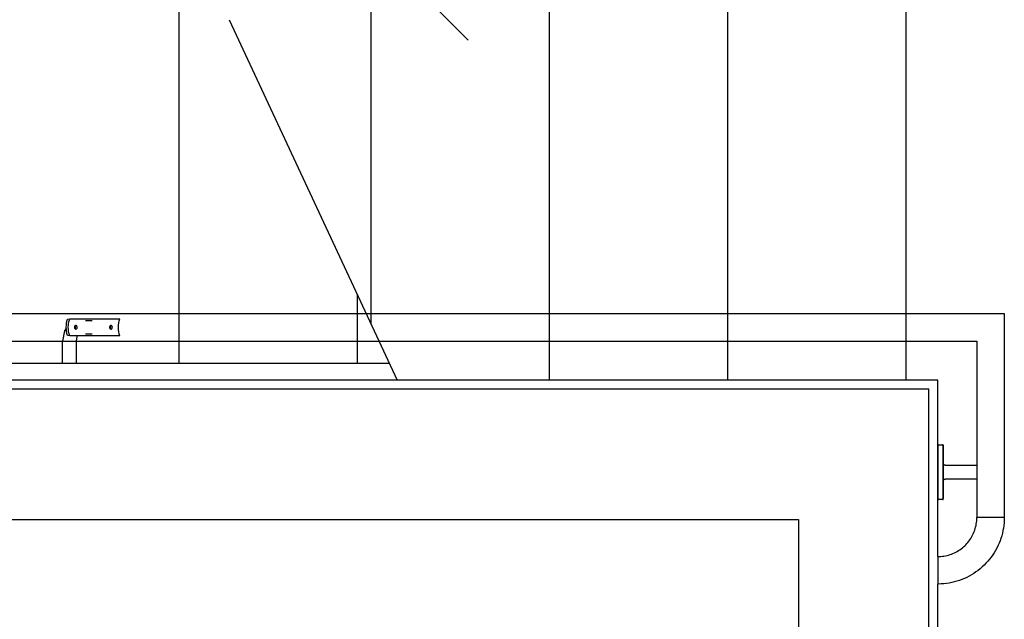
# Model space of a CAD drawing. Extents: x -2291 to 77176, y -12657 to 23904.
# Drawn here: x 68107 to 69542, y 18871 to 19745 of the extents above; entities that cross this region are included whole.
import ezdxf

# ---------------------------------------------------------------- set-up
doc = ezdxf.new("R2010")
doc.units = 0
for name, color, linetype in [('X-2387-1F$0$A-DETL', 11, 'CONTINUOUS'), ('X-2387-1F$0$A-FLOR-HRAL', 11, 'CONTINUOUS'), ('X-2387-1F$0$A-WALL', 8, 'CONTINUOUS'), ('X-2387-1F$0$S-STRS', 11, 'CONTINUOUS'), ('X-2387-1F$0$S-STRS-MBND', 11, 'CONTINUOUS'), ('X-XREF', 7, 'CONTINUOUS')]:
    doc.layers.add(name, color=color, linetype=linetype)

# ---------------------------------------------------------------- blocks, each defined once
blk = doc.blocks.new('X-2387-1F')
at = {"layer": 'X-2387-1F$0$A-DETL'}
blk.add_line((68619.3, 19856.4), (68760.8, 19715), dxfattribs=at)
at = {"layer": 'X-2387-1F$0$A-FLOR-HRAL'}
for p, q in [((67034.3, 19316.4), (68611.8, 19316.4)), ((68176.3, 19308.4), (68179.7, 19308.9)), ((68179.7, 19308.9), (68252.9, 19308.9)), ((68611.8, 19316.4), (69445.3, 19316.4)), ((69445.3, 19316.4), (69542.3, 19316.4)), ((69542.3, 19316.4), (69542.3, 19019.4)), ((68174.8, 19295.4), (68172.1, 19291.5)), ((68202.7, 19306.4), (68212.4, 19306.4)), ((68172.1, 19291.5), (68169.3, 19276.4)), ((68179.7, 19283.9), (68176.3, 19284.4)), ((68252.9, 19283.9), (68179.7, 19283.9)), ((68190.3, 19283), (68189.3, 19276.4)), ((68212.4, 19286.4), (68202.7, 19286.4)), ((67034.3, 19276.4), (68630.5, 19276.4)), ((68169.3, 19244.4), (68169.3, 19276.4)), ((68189.3, 19276.4), (68189.3, 19244.4)), ((68630.5, 19276.4), (69445.3, 19276.4)), ((69445.3, 19276.4), (69502.3, 19276.4)), ((69502.3, 19276.4), (69502.3, 19019.4)), ((69445.4, 19124.6), (69445.3, 19124.6)), ((69445.3, 19124.6), (69445.3, 19124.6)), ((69445.3, 19124.6), (69445.3, 19124.5)), ((69445.3, 19124.5), (69445.3, 19124.5)), ((69445.3, 19124.5), (69445.3, 19124.4)), ((69445.3, 19124.4), (69445.3, 19124.4)), ((69445.3, 19124.4), (69445.3, 19124.4)), ((69445.3, 19124.4), (69445.3, 19124.3)), ((69445.3, 19124.2), (69445.3, 19124.4)), ((69445.3, 19124.4), (69445.3, 19124.4)), ((69445.3, 19124.4), (69445.3, 19124.4)), ((69445.3, 19124.3), (69445.3, 19124.1)), ((69445.3, 19124), (69445.3, 19124.2)), ((69445.3, 19124.1), (69445.3, 19123.9)), ((69445.3, 19123.8), (69445.3, 19124)), ((69445.3, 19123.9), (69445.3, 19123.7)), ((69445.3, 19123.5), (69445.3, 19123.8)), ((69445.3, 19123.7), (69445.3, 19123.3)), ((69445.3, 19123.1), (69445.3, 19123.5)), ((69445.3, 19123.3), (69445.3, 19122.9)), ((69445.3, 19122.7), (69445.3, 19123.1)), ((69445.3, 19122.9), (69445.3, 19122.4)), ((69445.3, 19122.2), (69445.3, 19122.7)), ((69445.3, 19122.4), (69445.3, 19121.9)), ((69445.3, 19121.6), (69445.3, 19122.2)), ((69445.3, 19121.9), (69445.3, 19121.3)), ((69445.3, 19121), (69445.3, 19121.6)), ((69445.3, 19121.3), (69445.3, 19120.7)), ((69445.3, 19120.3), (69445.3, 19121)), ((69445.5, 19124.9), (69445.4, 19124.9)), ((69445.4, 19124.9), (69445.4, 19124.9)), ((69445.4, 19124.9), (69445.4, 19124.8)), ((69445.4, 19124.8), (69445.4, 19124.8)), ((69445.4, 19124.8), (69445.4, 19124.8)), ((69445.4, 19124.8), (69445.4, 19124.7)), ((69445.4, 19124.7), (69445.4, 19124.7)), ((69445.4, 19124.7), (69445.4, 19124.6)), ((69445.6, 19125.1), (69445.5, 19125)), ((69445.5, 19125), (69445.5, 19125)), ((69445.5, 19125), (69445.5, 19125)), ((69445.5, 19125), (69445.5, 19124.9)), ((69445.7, 19125.2), (69445.6, 19125.2)), ((69445.6, 19125.2), (69445.6, 19125.1)), ((69445.6, 19125.1), (69445.6, 19125.1)), ((69445.6, 19125.1), (69445.6, 19125.1)), ((69445.8, 19125.3), (69445.7, 19125.2)), ((69445.7, 19125.2), (69445.7, 19125.2)), ((69445.7, 19125.2), (69445.7, 19125.2)), ((69445.9, 19125.3), (69445.8, 19125.3)), ((69445.8, 19125.3), (69445.8, 19125.3)), ((69445.8, 19125.3), (69445.8, 19125.3)), ((69446, 19125.4), (69445.9, 19125.3)), ((69445.9, 19125.3), (69445.9, 19125.3)), ((69445.9, 19125.3), (69445.9, 19125.3)), ((69446.1, 19125.4), (69446, 19125.4)), ((69446, 19125.4), (69446, 19125.4)), ((69446.2, 19125.4), (69446.1, 19125.4)), ((69446.1, 19125.4), (69446.1, 19125.4)), ((69446.1, 19125.4), (69446.1, 19125.4)), ((69446.3, 19125.4), (69446.2, 19125.4)), ((69446.2, 19125.4), (69446.2, 19125.4)), ((69446.2, 19125.4), (69446.2, 19125.4)), ((69446.3, 19125.4), (69446.3, 19125.4)), ((69446.3, 19125.4), (69452.4, 19125.4)), ((69452.5, 19125.4), (69452.4, 19125.4)), ((69452.4, 19125.4), (69452.4, 19125.4)), ((69452.4, 19125.4), (69452.4, 19125.4)), ((69452.4, 19125.4), (69452.4, 19125.4)), ((69452.6, 19125.4), (69452.5, 19125.4)), ((69452.5, 19125.4), (69452.5, 19125.4)), ((69452.7, 19125.4), (69452.6, 19125.4)), ((69452.6, 19125.4), (69452.6, 19125.4)), ((69452.6, 19125.4), (69452.6, 19125.4)), ((69452.7, 19125.3), (69452.7, 19125.4)), ((69452.7, 19125.4), (69452.7, 19125.4)), ((69452.8, 19125.3), (69452.7, 19125.3)), ((69452.9, 19125.3), (69452.8, 19125.3)), ((69452.8, 19125.3), (69452.8, 19125.3)), ((69452.8, 19125.3), (69452.8, 19125.3)), ((69452.9, 19125.2), (69452.9, 19125.3)), ((69452.9, 19125.3), (69452.9, 19125.3)), ((69453, 19125.2), (69452.9, 19125.2)), ((69453.1, 19125.1), (69453, 19125.2)), ((69453, 19125.2), (69453, 19125.2)), ((69453, 19125.2), (69453, 19125.2)), ((69453.1, 19125), (69453.1, 19125.1)), ((69453.1, 19125.1), (69453.1, 19125.1)), ((69453.1, 19125.1), (69453.1, 19125.1)), ((69453.2, 19125), (69453.1, 19125)), ((69453.2, 19124.9), (69453.2, 19125)), ((69453.2, 19125), (69453.2, 19125)), ((69453.3, 19124.8), (69453.2, 19124.9)), ((69453.2, 19124.9), (69453.2, 19124.9)), ((69453.2, 19124.9), (69453.2, 19124.9)), ((69453.3, 19124.7), (69453.3, 19124.8)), ((69453.3, 19124.8), (69453.3, 19124.8)), ((69453.3, 19124.8), (69453.3, 19124.8)), ((69453.3, 19124.6), (69453.3, 19124.7)), ((69453.3, 19124.7), (69453.3, 19124.7)), ((69453.3, 19124.5), (69453.3, 19124.6)), ((69453.3, 19124.6), (69453.3, 19124.6)), ((69453.3, 19124.6), (69453.3, 19124.6)), ((69453.3, 19124.5), (69453.3, 19124.5)), ((69453.3, 19124.5), (69453.3, 19124.5)), ((69453.3, 19124.4), (69453.3, 19124.5)), ((69453.3, 19124.5), (69453.3, 19124.4)), ((69453.3, 19124.3), (69453.3, 19124.4)), ((69453.3, 19124.4), (69453.3, 19124.4)), ((69453.3, 19124.4), (69453.3, 19124.3)), ((69453.3, 19124.1), (69453.3, 19124.3)), ((69453.3, 19124.3), (69453.3, 19124.2)), ((69453.3, 19124.2), (69453.3, 19124)), ((69453.3, 19123.8), (69453.3, 19124.1)), ((69453.3, 19124), (69453.3, 19123.7)), ((69453.3, 19123.5), (69453.3, 19123.8)), ((69453.3, 19123.7), (69453.3, 19123.3)), ((69453.3, 19123.1), (69453.3, 19123.5)), ((69453.3, 19123.3), (69453.3, 19122.9)), ((69453.3, 19122.7), (69453.3, 19123.1)), ((69453.3, 19122.9), (69453.3, 19122.5)), ((69453.3, 19122.2), (69453.3, 19122.7)), ((69453.3, 19122.5), (69453.3, 19122)), ((69453.3, 19121.6), (69453.3, 19122.2)), ((69453.3, 19122), (69453.3, 19121.4)), ((69453.3, 19121), (69453.3, 19121.6)), ((69453.3, 19121.4), (69453.3, 19120.7)), ((69453.3, 19120.4), (69453.3, 19121)), ((69445.3, 19120.7), (69445.3, 19120)), ((69445.3, 19119.6), (69445.3, 19120.3)), ((69445.3, 19120), (69445.3, 19119.3)), ((69445.3, 19118.8), (69445.3, 19119.6)), ((69445.3, 19119.3), (69445.3, 19118.5)), ((69445.3, 19118), (69445.3, 19118.8)), ((69445.3, 19118.5), (69445.3, 19117.6)), ((69445.3, 19117.1), (69445.3, 19118)), ((69445.3, 19117.6), (69445.3, 19116.7)), ((69445.3, 19116.2), (69445.3, 19117.1)), ((69445.3, 19116.7), (69445.3, 19115.8)), ((69445.3, 19115.2), (69445.3, 19116.2)), ((69445.3, 19115.8), (69445.3, 19114.7)), ((69445.3, 19114.2), (69445.3, 19115.2)), ((69445.3, 19114.7), (69445.3, 19113.7)), ((69445.3, 19114.4), (69445.3, 19108.4)), ((69445.3, 19108.4), (69445.3, 19114.4)), ((69445.3, 19113.1), (69445.3, 19114.2)), ((69445.3, 19113.7), (69445.3, 19112.6)), ((69445.3, 19112), (69445.3, 19113.1)), ((69445.3, 19112.6), (69445.3, 19111.5)), ((69445.3, 19110.8), (69445.3, 19112)), ((69445.3, 19111.5), (69445.3, 19110.3)), ((69445.3, 19109.6), (69445.3, 19110.8)), ((69445.3, 19110.3), (69445.3, 19109.1)), ((69445.3, 19108.4), (69445.3, 19109.6)), ((69445.3, 19109.1), (69445.3, 19107.8)), ((69445.3, 19107.1), (69445.3, 19108.4)), ((69445.3, 19107.8), (69445.3, 19106.5)), ((69445.3, 19105.8), (69445.3, 19107.1)), ((69453.3, 19120.7), (69453.3, 19120)), ((69453.3, 19119.6), (69453.3, 19120.4)), ((69453.3, 19120), (69453.3, 19119.3)), ((69453.3, 19118.9), (69453.3, 19119.6)), ((69453.3, 19119.3), (69453.3, 19118.5)), ((69453.3, 19118), (69453.3, 19118.9)), ((69453.3, 19118.5), (69453.3, 19117.6)), ((69453.3, 19117.2), (69453.3, 19118)), ((69453.3, 19117.6), (69453.3, 19116.7)), ((69453.3, 19105.4), (69453.3, 19117.4)), ((69453.3, 19117.4), (69453.3, 19105.4)), ((69453.3, 19116.2), (69453.3, 19117.2)), ((69453.3, 19116.7), (69453.3, 19115.8)), ((69453.3, 19115.2), (69453.3, 19116.2)), ((69453.3, 19115.8), (69453.3, 19114.8)), ((69453.3, 19114.2), (69453.3, 19115.2)), ((69453.3, 19114.8), (69453.3, 19113.7)), ((69453.3, 19113.1), (69453.3, 19114.2)), ((69453.3, 19113.7), (69453.3, 19112.6)), ((69453.3, 19112), (69453.3, 19113.1)), ((69453.3, 19112.6), (69453.3, 19111.5)), ((69453.3, 19110.8), (69453.3, 19112)), ((69453.3, 19111.5), (69453.3, 19110.3)), ((69453.3, 19109.6), (69453.3, 19110.8)), ((69453.3, 19110.3), (69453.3, 19109.1)), ((69453.3, 19108.4), (69453.3, 19109.6)), ((69453.3, 19109.1), (69453.3, 19107.8)), ((69453.3, 19107.1), (69453.3, 19108.4)), ((69453.3, 19107.8), (69453.3, 19106.5)), ((69453.3, 19105.8), (69453.3, 19107.1)), ((69445.3, 19106.5), (69445.3, 19105.2)), ((69445.3, 19104.4), (69445.3, 19105.8)), ((69445.3, 19105.2), (69445.3, 19103.8)), ((69445.3, 19103.1), (69445.3, 19104.4)), ((69445.3, 19103.8), (69445.3, 19102.4)), ((69445.3, 19101.7), (69445.3, 19103.1)), ((69445.3, 19102.4), (69445.3, 19101)), ((69445.3, 19100.2), (69445.3, 19101.7)), ((69445.3, 19101), (69445.3, 19099.6)), ((69445.3, 19098.8), (69445.3, 19100.2)), ((69445.3, 19099.6), (69445.3, 19098.1)), ((69445.3, 19097.3), (69445.3, 19098.8)), ((69445.3, 19098.1), (69445.3, 19096.6)), ((69445.3, 19095.8), (69445.3, 19097.3)), ((69445.3, 19096.6), (69445.3, 19095.1)), ((69445.3, 19094.3), (69445.3, 19095.8)), ((69445.3, 19095.1), (69445.3, 19093.6)), ((69445.3, 19092.8), (69445.3, 19094.3)), ((69445.3, 19093.6), (69445.3, 19092.1)), ((69445.3, 19091.2), (69445.3, 19092.8)), ((69453.3, 19106.5), (69453.3, 19105.2)), ((69453.3, 19104.5), (69453.3, 19105.8)), ((69453.3, 19105.2), (69453.3, 19103.8)), ((69453.3, 19103.1), (69453.3, 19104.5)), ((69453.3, 19103.8), (69453.3, 19102.4)), ((69453.3, 19101.7), (69453.3, 19103.1)), ((69453.3, 19102.4), (69453.3, 19101)), ((69453.3, 19100.2), (69453.3, 19101.7)), ((69453.3, 19101), (69453.3, 19099.6)), ((69453.3, 19098.8), (69453.3, 19100.2)), ((69453.3, 19099.6), (69453.3, 19098.1)), ((69453.3, 19097.3), (69453.3, 19098.8)), ((69453.3, 19098.3), (69453.3, 19098.4)), ((69453.3, 19098.4), (69453.3, 19098.4)), ((69453.3, 19098.2), (69453.3, 19098.3)), ((69453.4, 19098), (69453.3, 19098.2)), ((69453.3, 19098.1), (69453.3, 19096.6)), ((69453.3, 19095.8), (69453.3, 19097.3)), ((69453.3, 19096.6), (69453.3, 19095.1)), ((69453.3, 19094.3), (69453.3, 19095.8)), ((69453.3, 19095.1), (69453.3, 19093.6)), ((69453.3, 19092.8), (69453.3, 19094.3)), ((69453.3, 19093.6), (69453.3, 19092.1)), ((69453.3, 19091.2), (69453.3, 19092.8)), ((69453.4, 19097.9), (69453.4, 19098)), ((69453.4, 19097.8), (69453.4, 19097.9)), ((69453.4, 19097.7), (69453.4, 19097.8)), ((69453.5, 19097.6), (69453.4, 19097.7)), ((69453.5, 19097.5), (69453.5, 19097.6)), ((69453.5, 19097.3), (69453.5, 19097.5)), ((69453.6, 19097.2), (69453.5, 19097.3)), ((69453.6, 19097.1), (69453.6, 19097.2)), ((69453.7, 19097), (69453.6, 19097.1)), ((69453.7, 19096.9), (69453.7, 19097)), ((69453.8, 19096.8), (69453.7, 19096.9)), ((69453.9, 19096.7), (69453.8, 19096.8)), ((69453.9, 19096.6), (69453.9, 19096.7)), ((69454, 19096.5), (69453.9, 19096.6)), ((69454.1, 19096.4), (69454, 19096.5)), ((69454.2, 19096.3), (69454.1, 19096.4)), ((69454.3, 19096.3), (69454.2, 19096.3)), ((69454.4, 19096.2), (69454.3, 19096.3)), ((69454.4, 19096.1), (69454.4, 19096.2)), ((69454.5, 19096), (69454.4, 19096.1)), ((69454.6, 19096), (69454.5, 19096)), ((69454.7, 19095.9), (69454.6, 19096)), ((69454.8, 19095.8), (69454.7, 19095.9)), ((69454.9, 19095.8), (69454.8, 19095.8)), ((69455.1, 19095.7), (69454.9, 19095.8)), ((69455.2, 19095.7), (69455.1, 19095.7)), ((69455.3, 19095.6), (69455.2, 19095.7)), ((69455.4, 19095.6), (69455.3, 19095.6)), ((69455.5, 19095.5), (69455.4, 19095.6)), ((69455.6, 19095.5), (69455.5, 19095.5)), ((69455.7, 19095.5), (69455.6, 19095.5)), ((69455.9, 19095.5), (69455.7, 19095.5)), ((69456, 19095.4), (69455.9, 19095.5)), ((69456.1, 19095.4), (69456, 19095.4)), ((69456.2, 19095.4), (69456.1, 19095.4)), ((69456.3, 19095.4), (69456.2, 19095.4)), ((69456.3, 19095.4), (69458.2, 19095.4)), ((69458.2, 19095.4), (69502.3, 19095.4)), ((69445.3, 19092.1), (69445.3, 19090.5)), ((69445.3, 19089.7), (69445.3, 19091.2)), ((69445.3, 19090.5), (69445.3, 19089)), ((69445.3, 19088.1), (69445.3, 19089.7)), ((69445.3, 19089), (69445.3, 19087.4)), ((69445.3, 19088.4), (69445.3, 19082.4)), ((69445.3, 19082.4), (69445.3, 19088.4)), ((69445.3, 19086.6), (69445.3, 19088.1)), ((69445.3, 19087.4), (69445.3, 19085.8)), ((69445.3, 19085), (69445.3, 19086.6)), ((69445.3, 19085.8), (69445.3, 19084.3)), ((69445.3, 19083.4), (69445.3, 19085)), ((69445.3, 19084.3), (69445.3, 19082.7)), ((69445.3, 19081.9), (69445.3, 19083.4)), ((69445.3, 19082.7), (69445.3, 19081.2)), ((69445.3, 19080.3), (69445.3, 19081.9)), ((69445.3, 19081.2), (69445.3, 19079.6)), ((69445.3, 19078.8), (69445.3, 19080.3)), ((69445.3, 19079.6), (69445.3, 19078.1)), ((69445.3, 19077.3), (69445.3, 19078.8)), ((69445.3, 19078.1), (69445.3, 19076.6)), ((69453.3, 19092.1), (69453.3, 19090.5)), ((69453.3, 19089.7), (69453.3, 19091.2)), ((69453.3, 19079.4), (69453.3, 19090.6)), ((69453.3, 19090.6), (69453.3, 19079.4)), ((69453.3, 19090.5), (69453.3, 19089)), ((69453.3, 19088.1), (69453.3, 19089.7)), ((69453.3, 19089), (69453.3, 19087.4)), ((69453.3, 19086.6), (69453.3, 19088.1)), ((69453.3, 19087.4), (69453.3, 19085.8)), ((69453.3, 19085), (69453.3, 19086.6)), ((69453.3, 19085.8), (69453.3, 19084.3)), ((69453.3, 19083.4), (69453.3, 19085)), ((69453.3, 19084.3), (69453.3, 19082.7)), ((69453.3, 19081.9), (69453.3, 19083.4)), ((69453.3, 19082.7), (69453.3, 19081.2)), ((69453.3, 19080.3), (69453.3, 19081.9)), ((69453.3, 19081.2), (69453.3, 19079.6)), ((69453.3, 19078.8), (69453.3, 19080.3)), ((69453.3, 19079.6), (69453.3, 19078.1)), ((69453.3, 19077.3), (69453.3, 19078.8)), ((69453.3, 19078.1), (69453.3, 19076.6)), ((69445.3, 19075.7), (69445.3, 19077.3)), ((69445.3, 19076.6), (69445.3, 19075.1)), ((69445.3, 19074.2), (69445.3, 19075.7)), ((69445.3, 19075.1), (69445.3, 19073.6)), ((69445.3, 19072.8), (69445.3, 19074.2)), ((69445.3, 19073.6), (69445.3, 19072.1)), ((69445.3, 19071.3), (69445.3, 19072.8)), ((69445.3, 19072.1), (69445.3, 19070.6)), ((69445.3, 19069.9), (69445.3, 19071.3)), ((69445.3, 19070.6), (69445.3, 19069.2)), ((69445.3, 19068.4), (69445.3, 19069.9)), ((69445.3, 19069.2), (69445.3, 19067.8)), ((69445.3, 19067), (69445.3, 19068.4)), ((69445.3, 19067.8), (69445.3, 19066.4)), ((69445.3, 19065.7), (69445.3, 19067)), ((69445.3, 19066.4), (69445.3, 19065.1)), ((69445.3, 19064.4), (69445.3, 19065.7)), ((69445.3, 19065.1), (69445.3, 19063.8)), ((69445.3, 19063.1), (69445.3, 19064.4)), ((69445.3, 19063.8), (69445.3, 19062.5)), ((69453.3, 19075.7), (69453.3, 19077.3)), ((69453.3, 19076.6), (69453.3, 19075)), ((69453.3, 19074.2), (69453.3, 19075.7)), ((69453.3, 19075), (69453.3, 19073.6)), ((69453.3, 19072.8), (69453.3, 19074.2)), ((69453.3, 19073.6), (69453.3, 19072.1)), ((69453.3, 19072.7), (69453.4, 19072.8)), ((69453.3, 19071.3), (69453.3, 19072.8)), ((69453.3, 19072.5), (69453.3, 19072.7)), ((69453.3, 19072.4), (69453.3, 19072.5)), ((69453.3, 19072.1), (69453.3, 19070.6)), ((69453.3, 19069.8), (69453.3, 19071.3)), ((69453.3, 19070.6), (69453.3, 19069.2)), ((69453.3, 19068.4), (69453.3, 19069.8)), ((69453.3, 19069.2), (69453.3, 19067.8)), ((69453.3, 19067), (69453.3, 19068.4)), ((69453.3, 19067.8), (69453.3, 19066.4)), ((69453.3, 19065.7), (69453.3, 19067)), ((69453.3, 19066.4), (69453.3, 19065.1)), ((69453.3, 19064.3), (69453.3, 19065.7)), ((69453.3, 19053.4), (69453.3, 19065.4)), ((69453.3, 19065.4), (69453.3, 19053.4)), ((69453.3, 19065.1), (69453.3, 19063.7)), ((69453.3, 19063), (69453.3, 19064.3)), ((69453.3, 19063.7), (69453.3, 19062.5)), ((69453.4, 19073.3), (69453.5, 19073.4)), ((69453.4, 19073.1), (69453.4, 19073.3)), ((69453.4, 19073), (69453.4, 19073.1)), ((69453.4, 19072.9), (69453.4, 19073)), ((69453.4, 19072.8), (69453.4, 19072.9)), ((69453.5, 19073.5), (69453.6, 19073.6)), ((69453.5, 19073.4), (69453.5, 19073.5)), ((69453.6, 19073.7), (69453.7, 19073.8)), ((69453.6, 19073.6), (69453.6, 19073.7)), ((69453.7, 19073.9), (69453.8, 19074)), ((69453.7, 19073.8), (69453.7, 19073.9)), ((69453.8, 19074), (69453.9, 19074.1)), ((69453.9, 19074.2), (69454, 19074.3)), ((69453.9, 19074.1), (69453.9, 19074.2)), ((69454, 19074.3), (69454.1, 19074.4)), ((69454.1, 19074.4), (69454.2, 19074.5)), ((69454.2, 19074.6), (69454.3, 19074.7)), ((69454.2, 19074.5), (69454.2, 19074.6)), ((69454.3, 19074.7), (69454.4, 19074.7)), ((69454.4, 19074.7), (69454.5, 19074.8)), ((69454.5, 19074.8), (69454.6, 19074.9)), ((69454.6, 19074.9), (69454.7, 19075)), ((69454.7, 19075), (69454.8, 19075)), ((69454.8, 19075), (69454.9, 19075.1)), ((69454.9, 19075.1), (69455, 19075.1)), ((69455, 19075.1), (69455.1, 19075.2)), ((69455.1, 19075.2), (69455.2, 19075.2)), ((69455.2, 19075.2), (69455.4, 19075.3)), ((69455.4, 19075.3), (69455.5, 19075.3)), ((69455.5, 19075.3), (69455.6, 19075.3)), ((69455.6, 19075.3), (69455.7, 19075.4)), ((69455.7, 19075.4), (69455.8, 19075.4)), ((69455.8, 19075.4), (69455.9, 19075.4)), ((69455.9, 19075.4), (69456.1, 19075.4)), ((69456.1, 19075.4), (69456.2, 19075.4)), ((69456.2, 19075.4), (69456.3, 19075.4)), ((69456.3, 19075.4), (69456.3, 19075.4)), ((69458.2, 19075.4), (69456.3, 19075.4)), ((69502.3, 19075.4), (69458.2, 19075.4)), ((69445.3, 19061.8), (69445.3, 19063.1)), ((69445.3, 19062.5), (69445.3, 19061.2)), ((69445.3, 19062.4), (69445.3, 19056.4)), ((69445.3, 19056.4), (69445.3, 19062.4)), ((69445.3, 19060.6), (69445.3, 19061.8)), ((69445.3, 19061.2), (69445.3, 19060)), ((69445.3, 19059.4), (69445.3, 19060.6)), ((69445.3, 19060), (69445.3, 19058.9)), ((69445.3, 19058.3), (69445.3, 19059.4)), ((69445.3, 19058.9), (69445.3, 19057.7)), ((69445.3, 19057.2), (69445.3, 19058.3)), ((69445.3, 19056.1), (69445.3, 19057.2)), ((69445.3, 19056.7), (69445.3, 19055.6)), ((69445.3, 19055.1), (69445.3, 19056.1)), ((69445.3, 19055.6), (69445.3, 19054.7)), ((69445.3, 19054.1), (69445.3, 19055.1)), ((69445.3, 19054.7), (69445.3, 19053.7)), ((69445.3, 19053.2), (69445.3, 19054.1)), ((69445.3, 19053.7), (69445.3, 19052.8)), ((69445.3, 19052.4), (69445.3, 19053.2)), ((69445.3, 19052.8), (69445.3, 19052)), ((69445.3, 19051.6), (69445.3, 19052.4)), ((69445.3, 19052), (69445.3, 19051.2)), ((69445.3, 19050.8), (69445.3, 19051.6)), ((69445.3, 19051.2), (69445.3, 19050.5)), ((69445.3, 19050.1), (69445.3, 19050.8)), ((69445.3, 19050.5), (69445.3, 19049.8)), ((69445.3, 19049.5), (69445.3, 19050.1)), ((69445.3, 19049.8), (69445.3, 19049.2)), ((69445.3, 19048.9), (69445.3, 19049.5)), ((69445.3, 19049.2), (69445.3, 19048.7)), ((69453.3, 19061.8), (69453.3, 19063)), ((69453.3, 19062.5), (69453.3, 19061.2)), ((69453.3, 19060.6), (69453.3, 19061.8)), ((69453.3, 19061.2), (69453.3, 19060)), ((69453.3, 19059.4), (69453.3, 19060.6)), ((69453.3, 19060), (69453.3, 19058.8)), ((69453.3, 19058.2), (69453.3, 19059.4)), ((69453.3, 19058.8), (69453.3, 19057.7)), ((69453.3, 19057.1), (69453.3, 19058.2)), ((69453.3, 19057.7), (69453.3, 19056.6)), ((69453.3, 19056.1), (69453.3, 19057.1)), ((69453.3, 19056.6), (69453.3, 19055.6)), ((69453.3, 19055.6), (69453.3, 19054.6)), ((69453.3, 19054.1), (69453.3, 19055.1)), ((69453.3, 19054.6), (69453.3, 19053.7)), ((69453.3, 19053.2), (69453.3, 19054.1)), ((69453.3, 19053.7), (69453.3, 19052.8)), ((69453.3, 19052.4), (69453.3, 19053.2)), ((69453.3, 19052.8), (69453.3, 19052)), ((69453.3, 19051.6), (69453.3, 19052.4)), ((69453.3, 19052), (69453.3, 19051.2)), ((69453.3, 19050.8), (69453.3, 19051.6)), ((69453.3, 19051.2), (69453.3, 19050.5)), ((69453.3, 19050.1), (69453.3, 19050.8)), ((69453.3, 19050.5), (69453.3, 19049.8)), ((69453.3, 19049.5), (69453.3, 19050.1)), ((69453.3, 19049.8), (69453.3, 19049.2)), ((69453.3, 19048.9), (69453.3, 19049.5)), ((69453.3, 19049.2), (69453.3, 19048.7)), ((69445.3, 19048.4), (69445.3, 19048.9)), ((69445.3, 19048.7), (69445.3, 19048.2)), ((69445.3, 19047.9), (69445.3, 19048.4)), ((69445.3, 19048.2), (69445.3, 19047.8)), ((69445.3, 19047.5), (69445.3, 19047.9)), ((69445.3, 19047.8), (69445.3, 19047.4)), ((69445.3, 19047.2), (69445.3, 19047.5)), ((69445.3, 19047.4), (69445.3, 19047.1)), ((69445.3, 19046.9), (69445.3, 19047.2)), ((69445.3, 19047.1), (69445.3, 19046.8)), ((69445.3, 19046.7), (69445.3, 19046.9)), ((69445.3, 19046.8), (69445.3, 19046.6)), ((69445.3, 19046.6), (69445.3, 19046.7)), ((69445.3, 19046.6), (69445.3, 19046.5)), ((69445.3, 19046.5), (69445.3, 19046.6)), ((69445.3, 19046.5), (69445.3, 19046.4)), ((69445.3, 19046.4), (69445.3, 19046.5)), ((69445.3, 19046.4), (69445.3, 19046.4)), ((69445.3, 19046.4), (69445.3, 19046.3)), ((69445.3, 19046.4), (69445.3, 19046.4)), ((69445.3, 19046.3), (69445.3, 19046.3)), ((69445.3, 19046.3), (69445.3, 19046.3)), ((69445.3, 19046.3), (69445.3, 19046.2)), ((69445.3, 19046.2), (69445.4, 19046.2)), ((69445.4, 19046.2), (69445.4, 19046.2)), ((69445.4, 19046.2), (69445.4, 19046.1)), ((69445.4, 19046.1), (69445.4, 19046.1)), ((69445.4, 19046.1), (69445.4, 19046)), ((69445.4, 19046), (69445.4, 19046)), ((69445.4, 19046), (69445.4, 19046)), ((69445.4, 19046), (69445.5, 19045.9)), ((69445.5, 19045.9), (69445.5, 19045.9)), ((69445.5, 19045.9), (69445.5, 19045.9)), ((69445.5, 19045.9), (69445.5, 19045.8)), ((69445.5, 19045.8), (69445.6, 19045.8)), ((69445.6, 19045.8), (69445.6, 19045.8)), ((69445.6, 19045.8), (69445.6, 19045.7)), ((69445.6, 19045.7), (69445.6, 19045.7)), ((69445.6, 19045.7), (69445.7, 19045.7)), ((69445.7, 19045.7), (69445.7, 19045.7)), ((69445.7, 19045.7), (69445.7, 19045.6)), ((69445.7, 19045.6), (69445.8, 19045.6)), ((69445.8, 19045.6), (69445.8, 19045.6)), ((69445.8, 19045.6), (69445.8, 19045.6)), ((69445.8, 19045.6), (69445.9, 19045.5)), ((69445.9, 19045.5), (69445.9, 19045.5)), ((69445.9, 19045.5), (69445.9, 19045.5)), ((69445.9, 19045.5), (69446, 19045.5)), ((69446, 19045.5), (69446, 19045.5)), ((69446, 19045.5), (69446, 19045.5)), ((69446, 19045.5), (69446.1, 19045.5)), ((69446.1, 19045.5), (69446.1, 19045.4)), ((69446.1, 19045.4), (69446.2, 19045.4)), ((69446.2, 19045.4), (69446.2, 19045.4)), ((69446.2, 19045.4), (69446.2, 19045.4)), ((69446.2, 19045.4), (69446.3, 19045.4)), ((69446.3, 19045.4), (69446.3, 19045.4)), ((69446.3, 19045.4), (69446.3, 19045.4)), ((69452.4, 19045.4), (69446.3, 19045.4)), ((69452.4, 19045.4), (69452.4, 19045.4)), ((69452.4, 19045.4), (69452.4, 19045.4)), ((69452.4, 19045.4), (69452.5, 19045.4)), ((69452.5, 19045.4), (69452.5, 19045.4)), ((69452.5, 19045.4), (69452.6, 19045.4)), ((69452.6, 19045.4), (69452.6, 19045.5)), ((69452.6, 19045.5), (69452.6, 19045.5)), ((69452.6, 19045.5), (69452.7, 19045.5)), ((69452.7, 19045.5), (69452.7, 19045.5)), ((69452.7, 19045.5), (69452.7, 19045.5)), ((69452.7, 19045.5), (69452.8, 19045.5)), ((69452.8, 19045.5), (69452.8, 19045.6)), ((69452.8, 19045.6), (69452.9, 19045.6)), ((69452.8, 19045.5), (69452.8, 19045.5)), ((69452.9, 19045.6), (69452.9, 19045.6)), ((69452.9, 19045.6), (69452.9, 19045.6)), ((69452.9, 19045.6), (69453, 19045.6)), ((69453, 19045.6), (69453, 19045.7)), ((69453, 19045.7), (69453, 19045.7)), ((69453, 19045.7), (69453.1, 19045.7)), ((69453.1, 19045.7), (69453.1, 19045.8)), ((69453.1, 19045.8), (69453.1, 19045.8)), ((69453.1, 19045.8), (69453.1, 19045.8)), ((69453.1, 19045.8), (69453.2, 19045.8)), ((69453.2, 19045.9), (69453.2, 19046)), ((69453.2, 19046), (69453.2, 19046)), ((69453.2, 19046), (69453.3, 19046)), ((69453.2, 19045.8), (69453.2, 19045.9)), ((69453.2, 19045.9), (69453.2, 19045.9)), ((69453.2, 19045.9), (69453.2, 19045.9)), ((69453.3, 19048.4), (69453.3, 19048.9)), ((69453.3, 19048.7), (69453.3, 19048.2)), ((69453.3, 19047.9), (69453.3, 19048.4)), ((69453.3, 19048.2), (69453.3, 19047.7)), ((69453.3, 19047.5), (69453.3, 19047.9)), ((69453.3, 19047.7), (69453.3, 19047.4)), ((69453.3, 19047.2), (69453.3, 19047.5)), ((69453.3, 19047.4), (69453.3, 19047)), ((69453.3, 19046.9), (69453.3, 19047.2)), ((69453.3, 19047), (69453.3, 19046.8)), ((69453.3, 19046.7), (69453.3, 19046.9)), ((69453.3, 19046.8), (69453.3, 19046.6)), ((69453.3, 19046.5), (69453.3, 19046.7)), ((69453.3, 19046.6), (69453.3, 19046.5)), ((69453.3, 19046.4), (69453.3, 19046.5)), ((69453.3, 19046.5), (69453.3, 19046.4)), ((69453.3, 19046.3), (69453.3, 19046.4)), ((69453.3, 19046.4), (69453.3, 19046.4)), ((69453.3, 19046.4), (69453.3, 19046.4)), ((69453.3, 19046.4), (69453.3, 19046.4)), ((69453.3, 19046.2), (69453.3, 19046.3)), ((69453.3, 19046.3), (69453.3, 19046.3)), ((69453.3, 19046.3), (69453.3, 19046.3)), ((69453.3, 19046.1), (69453.3, 19046.2)), ((69453.3, 19046.2), (69453.3, 19046.2)), ((69453.3, 19046.2), (69453.3, 19046.2)), ((69453.3, 19046), (69453.3, 19046.1)), ((69453.3, 19046.1), (69453.3, 19046.1)), ((69500.5, 19005.3), (69501.1, 19007.5)), ((69501.1, 19007.5), (69501.5, 19009.7)), ((69501.5, 19009.7), (69501.8, 19012)), ((69501.8, 19012), (69502.1, 19014.3)), ((69502.1, 19014.3), (69502.3, 19016.5)), ((69502.3, 19018.8), (69502.3, 19019.4)), ((69542.3, 19019.4), (69502.3, 19019.4)), ((69502.3, 19016.5), (69502.3, 19018.8)), ((69541.6, 19007.8), (69541.1, 19004)), ((69542, 19011.7), (69541.6, 19007.8)), ((69542.3, 19015.5), (69542, 19011.7)), ((69542.3, 19019.4), (69542.3, 19015.5)), ((69494.5, 18990.6), (69495.6, 18992.6)), ((69495.6, 18992.6), (69496.6, 18994.6)), ((69496.6, 18994.6), (69497.6, 18996.7)), ((69497.6, 18996.7), (69498.5, 18998.8)), ((69498.5, 18998.8), (69499.2, 19000.9)), ((69499.2, 19000.9), (69499.9, 19003.1)), ((69499.9, 19003.1), (69500.5, 19005.3)), ((69538.6, 18992.6), (69537.4, 18988.9)), ((69539.5, 18996.4), (69538.6, 18992.6)), ((69540.4, 19000.2), (69539.5, 18996.4)), ((69541.1, 19004), (69540.4, 19000.2)), ((69482.9, 18976.6), (69484.6, 18978.1)), ((69484.6, 18978.1), (69486.2, 18979.7)), ((69486.2, 18979.7), (69487.8, 18981.4)), ((69487.8, 18981.4), (69489.3, 18983.1)), ((69489.3, 18983.1), (69490.7, 18984.9)), ((69490.7, 18984.9), (69492, 18986.7)), ((69492, 18986.7), (69493.3, 18988.6)), ((69493.3, 18988.6), (69494.5, 18990.6)), ((69533.1, 18978.1), (69531.4, 18974.6)), ((69534.7, 18981.7), (69533.1, 18978.1)), ((69536.1, 18985.3), (69534.7, 18981.7)), ((69537.4, 18988.9), (69536.1, 18985.3)), ((69452.2, 18962.8), (69454.4, 18963.2)), ((69454.4, 18963.2), (69456.7, 18963.6)), ((69456.7, 18963.6), (69458.9, 18964.1)), ((69458.9, 18964.1), (69461.1, 18964.6)), ((69461.1, 18964.6), (69463.3, 18965.3)), ((69463.3, 18965.3), (69465.4, 18966.1)), ((69465.4, 18966.1), (69467.5, 18966.9)), ((69467.5, 18966.9), (69469.6, 18967.9)), ((69469.6, 18967.9), (69471.7, 18968.9)), ((69471.7, 18968.9), (69473.7, 18970)), ((69473.7, 18970), (69475.6, 18971.1)), ((69475.6, 18971.1), (69477.5, 18972.4)), ((69477.5, 18972.4), (69479.4, 18973.7)), ((69479.4, 18973.7), (69481.2, 18975.1)), ((69481.2, 18975.1), (69482.9, 18976.6)), ((69525.4, 18964.7), (69523.1, 18961.5)), ((69527.5, 18967.9), (69525.4, 18964.7)), ((69529.5, 18971.2), (69527.5, 18967.9)), ((69531.4, 18974.6), (69529.5, 18971.2)), ((69445.3, 18962.4), (69447.6, 18962.5)), ((69445.3, 18962.4), (69445.3, 18922.4)), ((69447.6, 18962.5), (69449.9, 18962.6)), ((69449.9, 18962.6), (69452.2, 18962.8)), ((69512.9, 18949.8), (69510.1, 18947.2)), ((69515.6, 18952.6), (69512.9, 18949.8)), ((69518.3, 18955.5), (69515.6, 18952.6)), ((69520.8, 18958.4), (69518.3, 18955.5)), ((69523.1, 18961.5), (69520.8, 18958.4)), ((69494.4, 18935.8), (69491, 18933.9)), ((69497.7, 18937.8), (69494.4, 18935.8)), ((69501, 18940), (69497.7, 18937.8)), ((69504.1, 18942.3), (69501, 18940)), ((69507.1, 18944.7), (69504.1, 18942.3)), ((69510.1, 18947.2), (69507.1, 18944.7)), ((69446.4, 18922.4), (69445.3, 18922.4)), ((69450.3, 18922.6), (69446.4, 18922.4)), ((69454.1, 18922.8), (69450.3, 18922.6)), ((69458, 18923.3), (69454.1, 18922.8)), ((69461.8, 18923.8), (69458, 18923.3)), ((69465.6, 18924.6), (69461.8, 18923.8)), ((69469.4, 18925.5), (69465.6, 18924.6)), ((69473.1, 18926.5), (69469.4, 18925.5)), ((69476.8, 18927.7), (69473.1, 18926.5)), ((69480.5, 18929), (69476.8, 18927.7)), ((69484.1, 18930.5), (69480.5, 18929)), ((69487.6, 18932.1), (69484.1, 18930.5)), ((69491, 18933.9), (69487.6, 18932.1))]:
    blk.add_line(p, q, dxfattribs=at)
at = {"layer": 'X-2387-1F$0$A-FLOR-HRAL', "extrusion": (0, 0, -1)}
for centre, major_axis, start_param, end_param in [((68191.7, 19296.4), (0, -29), 1.145111, 1.996482), ((68191.7, 19296.4), (0, -24.1), 1.026755, 2.114838), ((68264.9, 19296.4), (0, -24.1), 1.026755, 2.114838)]:
    blk.add_ellipse(centre, major_axis=major_axis, ratio=0.582265, start_param=start_param, end_param=end_param, dxfattribs=at)
at = {"layer": 'X-2387-1F$0$A-FLOR-HRAL'}
for points, knots in [([(68190.7, 19296.4), (68190.7, 19296.7), (68190.6, 19297.2), (68190.4, 19297.7), (68190.3, 19298), (68190, 19298.4), (68189.7, 19298.6), (68189.4, 19298.8), (68189.1, 19298.9), (68188.7, 19298.9), (68188.4, 19298.9), (68188.1, 19298.8), (68187.8, 19298.7), (68187.4, 19298.4), (68187.1, 19298), (68186.7, 19297.3), (68186.6, 19296.8), (68186.6, 19296.4)], [0, 0, 0, 0, 0.111111, 0.166667, 0.222222, 0.277778, 0.333333, 0.388889, 0.444444, 0.513889, 0.548611, 0.583333, 0.652778, 0.722222, 0.791667, 0.861111, 1, 1, 1, 1]), ([(68186.6, 19296.4), (68186.6, 19296.3), (68186.6, 19296), (68186.7, 19295.6), (68186.9, 19295.2), (68187.1, 19294.8), (68187.4, 19294.5), (68187.7, 19294.3), (68188, 19294.1), (68188.4, 19293.9), (68188.7, 19293.9), (68189, 19294), (68189.3, 19294), (68189.7, 19294.2), (68190, 19294.5), (68190.3, 19294.9), (68190.6, 19295.5), (68190.7, 19296), (68190.7, 19296.4)], [0, 0, 0, 0, 0.055556, 0.111111, 0.166667, 0.222222, 0.277778, 0.333333, 0.388889, 0.444444, 0.513889, 0.548611, 0.583333, 0.652778, 0.722222, 0.791667, 0.861111, 1, 1, 1, 1]), ([(68186.7, 19298.6), (68186.9, 19298.6), (68187.1, 19298.4), (68187.4, 19298), (68187.7, 19297.3), (68187.8, 19296.8), (68187.8, 19296.4)], [0.6527778, 0.6527778, 0.6527778, 0.6527778, 0.7222222, 0.7916667, 0.8611111, 1, 1, 1, 1]), ([(68187.8, 19296.4), (68187.8, 19296.1), (68187.7, 19295.7), (68187.5, 19295.2), (68187.3, 19294.8), (68187.1, 19294.5), (68186.9, 19294.3), (68186.8, 19294.3)], [0, 0, 0, 0, 0.1111111, 0.1666667, 0.2222222, 0.2777778, 0.3333333, 0.3333333, 0.3333333, 0.3333333]), ([(68241.9, 19296.4), (68241.9, 19296.6), (68241.9, 19296.9), (68241.8, 19297.3), (68241.7, 19297.7), (68241.5, 19298), (68241.2, 19298.4), (68241, 19298.6), (68240.6, 19298.8), (68240.3, 19298.9), (68239.9, 19298.9), (68239.6, 19298.9), (68239.3, 19298.8), (68239, 19298.7), (68238.6, 19298.4), (68238.3, 19298), (68237.9, 19297.3), (68237.8, 19296.8), (68237.8, 19296.4)], [0, 0, 0, 0, 0.055556, 0.111111, 0.166667, 0.222222, 0.277778, 0.333333, 0.388889, 0.444444, 0.513889, 0.548611, 0.583333, 0.652778, 0.722222, 0.791667, 0.861111, 1, 1, 1, 1]), ([(68237.8, 19296.4), (68237.8, 19296.1), (68237.9, 19295.7), (68238.1, 19295.2), (68238.3, 19294.8), (68238.6, 19294.5), (68238.9, 19294.3), (68239.2, 19294.1), (68239.6, 19293.9), (68240, 19293.9), (68240.3, 19294), (68240.5, 19294), (68240.9, 19294.2), (68241.2, 19294.5), (68241.5, 19294.9), (68241.8, 19295.5), (68241.9, 19296), (68241.9, 19296.4)], [0, 0, 0, 0, 0.111111, 0.166667, 0.222222, 0.277778, 0.333333, 0.388889, 0.444444, 0.513889, 0.548611, 0.583333, 0.652778, 0.722222, 0.791667, 0.861111, 1, 1, 1, 1]), ([(68238.6, 19298), (68238.7, 19297.8), (68238.9, 19297.3), (68239, 19296.8), (68239, 19296.4)], [0.7916667, 0.7916667, 0.7916667, 0.7916667, 0.8611111, 1, 1, 1, 1])]:
    blk.add_open_spline(points, degree=3, knots=knots, dxfattribs=at)
blk.add_open_spline([(68239, 19296.4), (68239, 19296.3), (68239, 19296), (68238.9, 19295.6), (68238.7, 19295.2), (68238.6, 19294.9), (68238.5, 19294.8)], degree=3, dxfattribs=at)
at = {"layer": 'X-2387-1F$0$A-WALL'}
for p, q in [((67039.3, 19244.4), (68645.4, 19244.4)), ((69445.3, 19219.4), (67039.3, 19219.4)), ((69445.3, 18962.4), (69445.3, 19219.4)), ((69432.3, 19206.4), (67052.3, 19206.4)), ((69432.3, 16906.4), (69432.3, 19206.4)), ((67242.3, 19016.4), (69242.3, 19016.4)), ((69242.3, 19016.4), (69242.3, 17096.4)), ((69445.3, 16893.4), (69445.3, 18922.4))]:
    blk.add_line(p, q, dxfattribs=at)
at = {"layer": 'X-2387-1F$0$S-STRS'}
for p, q in [((68619.3, 19300.4), (68619.3, 20399.4)), ((68879.3, 19219.4), (68879.3, 20399.4)), ((69139.3, 19219.4), (69139.3, 20399.4)), ((69399.3, 19219.4), (69399.3, 20399.4)), ((68339.3, 19244.4), (68339.3, 19762.3)), ((68599.3, 19244.4), (68599.3, 19343.2))]:
    blk.add_line(p, q, dxfattribs=at)
at = {"layer": 'X-2387-1F$0$S-STRS-MBND'}
blk.add_line((68412.2, 19744.6), (68657.1, 19219.4), dxfattribs=at)

msp = doc.modelspace()

# ---------------------------------------------------------------- block references
at = {"layer": 'X-XREF'}
msp.add_blockref('X-2387-1F', (0, 0), dxfattribs=at)

doc.saveas('drawing.dxf')
